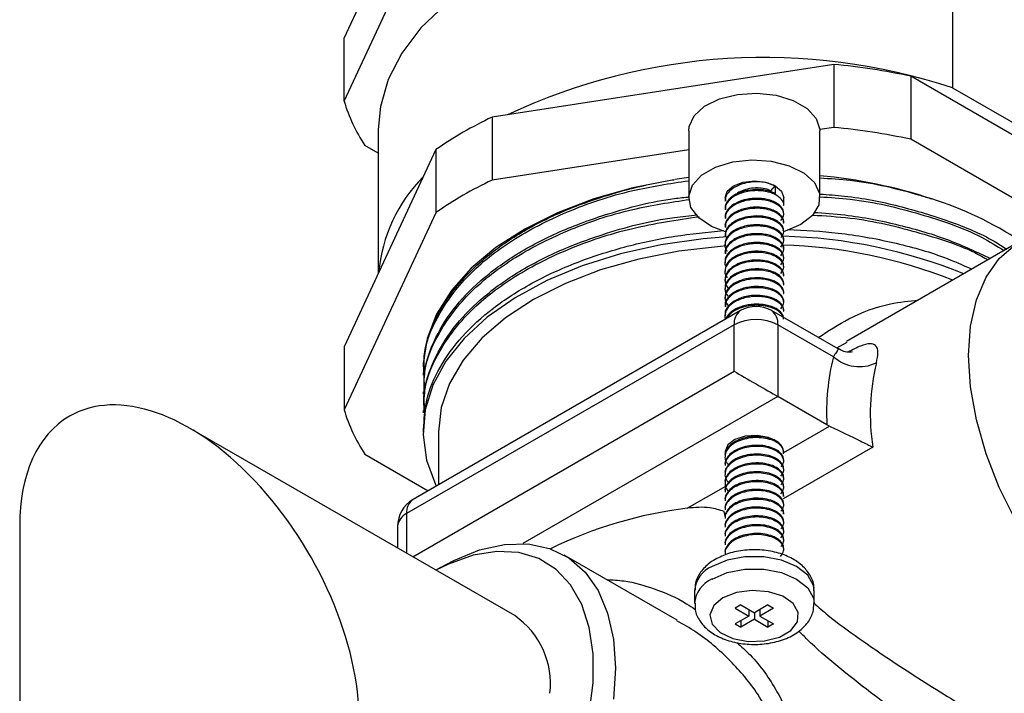
# Model space of a CAD drawing. Units: millimetres. Extents: x 5 to 995, y 5 to 995.
# Drawn here: x 738 to 770, y 75 to 97 of the extents above; entities that cross this region are included whole.
import ezdxf

# ---------------------------------------------------------------- set-up
doc = ezdxf.new("R2010")
doc.units = ezdxf.units.MM

msp = doc.modelspace()

# ---------------------------------------------------------------- linework, layer by layer
at = {"color": 7, "linetype": 'Continuous', "lineweight": 25}
for p, q in [((748.774, 96.037), (751.74, 102.425)), ((748.774, 93.996), (751.74, 100.384)), ((768.471, 99.329), (768.471, 94.43)), ((748.774, 93.996), (748.774, 96.037)), ((764.629, 95.187), (753.563, 93.475)), ((764.629, 95.187), (764.629, 93.146)), ((767.119, 94.802), (767.119, 92.761)), ((775.22, 90.125), (767.119, 94.802)), ((768.471, 94.43), (773.162, 91.722)), ((753.563, 93.475), (753.563, 91.434)), ((764.629, 93.146), (764.181, 93.076)), ((749.881, 93.077), (749.881, 88.419)), ((759.932, 93.029), (759.932, 90.866)), ((764.181, 93.076), (764.182, 93.029)), ((764.182, 90.866), (764.182, 93.029)), ((749.881, 92.304), (749.442, 92.558)), ((772.192, 89.832), (767.119, 92.761)), ((751.74, 92.423), (748.774, 86.035)), ((751.74, 92.423), (751.74, 90.381)), ((759.932, 92.419), (753.563, 91.434)), ((759.932, 91.517), (759.484, 91.453)), ((762.595, 91.087), (762.729, 91.253)), ((762.729, 91.253), (762.729, 91.003)), ((761.107, 90.866), (761.107, 90.759)), ((763.007, 90.616), (763.007, 90.866)), ((751.74, 90.381), (748.774, 83.993)), ((761.107, 90.507), (761.107, 90.473)), ((763.007, 90.33), (763.007, 90.365)), ((761.107, 90.222), (761.107, 90.187)), ((761.107, 89.937), (761.107, 89.901)), ((763.007, 90.044), (763.007, 90.079)), ((761.107, 89.651), (761.107, 89.615)), ((763.007, 89.759), (763.007, 89.794)), ((761.107, 89.366), (761.107, 89.33)), ((763.007, 89.473), (763.007, 89.508)), ((770.668, 89.454), (765.036, 86.203)), ((761.107, 89.08), (761.107, 89.044)), ((763.007, 89.187), (763.007, 89.222)), ((761.107, 88.795), (761.107, 88.758)), ((763.007, 88.901), (763.007, 88.938)), ((763.007, 88.615), (763.007, 88.651)), ((761.107, 88.508), (761.107, 88.472)), ((763.007, 88.33), (763.007, 88.365)), ((761.107, 88.221), (761.107, 88.187)), ((763.007, 88.044), (763.007, 88.08)), ((761.107, 87.935), (761.107, 87.901)), ((763.007, 87.758), (763.007, 87.794)), ((761.107, 87.65), (761.107, 87.615)), ((761.107, 87.365), (761.107, 87.329)), ((763.007, 87.472), (763.007, 87.508)), ((761.612, 87.209), (751.006, 81.086)), ((761.107, 87.079), (761.107, 87.043)), ((764.767, 85.965), (762.612, 87.209)), ((763.007, 87.186), (763.007, 87.222)), ((761.405, 86.751), (750.798, 80.628)), ((761.405, 85.24), (761.405, 86.751)), ((762.819, 86.751), (762.819, 84.424)), ((764.618, 85.712), (762.819, 86.751)), ((748.774, 86.035), (748.774, 83.993)), ((751.331, 85.192), (751.331, 85.116)), ((751.377, 85.15), (751.373, 85.375)), ((751.331, 84.58), (751.331, 84.503)), ((764.409, 83.506), (762.819, 84.424)), ((751.331, 83.967), (751.331, 83.891)), ((754.297, 77.323), (743.769, 83.401)), ((751.331, 83.355), (751.331, 83.278)), ((751.831, 83.278), (751.831, 81.562)), ((763.007, 82.606), (764.492, 83.463)), ((764.492, 83.463), (764.409, 83.506)), ((749.442, 82.555), (751.497, 81.369)), ((761.107, 82.507), (761.107, 82.471)), ((763.007, 82.328), (763.007, 82.364)), ((761.107, 82.221), (761.107, 82.185)), ((761.107, 81.935), (761.107, 81.899)), ((763.007, 82.042), (763.007, 82.078)), ((761.107, 81.649), (761.107, 81.614)), ((763.007, 81.756), (763.007, 81.792)), ((761.107, 81.364), (761.107, 81.328)), ((763.007, 81.471), (763.007, 81.506)), ((761.107, 81.078), (761.107, 81.042)), ((763.007, 81.185), (763.007, 81.22)), ((761.107, 80.792), (761.107, 80.756)), ((763.007, 80.899), (763.007, 80.935)), ((761.107, 80.506), (761.107, 80.47)), ((763.007, 80.613), (763.007, 80.649)), ((763.007, 80.327), (763.007, 80.363)), ((738.269, 80.226), (738.269, 72.129)), ((750.506, 80.22), (750.506, 79.512)), ((761.107, 80.22), (761.107, 80.185)), ((763.007, 80.042), (763.007, 80.077)), ((761.107, 79.935), (761.107, 79.899)), ((763.007, 79.756), (763.007, 79.792)), ((761.107, 79.649), (761.107, 79.613)), ((763.007, 79.47), (763.007, 79.506)), ((759.56, 77.172), (755.901, 79.284)), ((761.107, 79.363), (761.107, 79.327)), ((751.9, 78.888), (751.744, 78.798)), ((760.12, 78.128), (760.12, 77.719)), ((763.995, 77.719), (763.995, 78.128)), ((761.615, 77.668), (761.439, 77.566)), ((761.439, 77.566), (761.881, 77.311)), ((761.615, 77.668), (762.057, 77.413)), ((761.881, 77.515), (761.881, 77.311)), ((762.499, 77.668), (762.057, 77.413)), ((762.676, 77.566), (762.234, 77.311)), ((762.234, 77.515), (762.234, 77.311)), ((762.499, 77.668), (762.676, 77.566)), ((761.881, 77.311), (761.439, 77.056)), ((762.057, 77.209), (761.615, 76.954)), ((761.615, 77.158), (761.615, 76.954)), ((762.057, 77.413), (762.057, 77.209)), ((762.057, 77.209), (762.499, 76.954)), ((762.234, 77.311), (762.676, 77.056)), ((762.499, 77.158), (762.499, 76.954)), ((761.439, 77.056), (761.615, 76.954)), ((762.676, 77.056), (762.499, 76.954))]:
    msp.add_line(p, q, dxfattribs=at)
at = {"color": 8, "linetype": 'Continuous', "lineweight": 25}
for p, q in [((765.051, 86.176), (764.717, 85.994)), ((750.994, 79.23), (761.405, 85.24)), ((762.819, 84.424), (754.562, 79.657)), ((765.892, 82.785), (762.985, 81.106)), ((759.885, 80.803), (761.129, 81.522)), ((761.118, 80.5), (761.082, 80.698)), ((750.798, 80.628), (750.798, 79.343))]:
    msp.add_line(p, q, dxfattribs=at)
at = {"color": 7, "linetype": 'Continuous', "lineweight": 25, "flags": 128}
for points in [[(768.471, 99.329), (767.085, 99.719), (765.626, 100.008), (764.117, 100.19), (762.581, 100.263), (761.04, 100.225), (759.52, 100.078), (758.042, 99.824), (756.63, 99.466), (755.306, 99.011), (754.09, 98.464), (752.999, 97.835), (752.052, 97.132), (751.263, 96.368), (750.643, 95.553), (750.203, 94.7), (749.948, 93.822), (749.881, 93.077)], [(759.932, 93.029), (759.946, 93.168), (760.11, 93.521), (760.447, 93.83), (760.927, 94.068), (761.507, 94.214), (762.136, 94.255), (762.759, 94.187), (763.318, 94.017), (763.766, 93.759), (764.063, 93.436), (764.181, 93.076)], [(761.123, 89.764), (760.671, 89.936), (760.258, 90.213), (760.005, 90.548), (759.934, 90.911), (760.052, 91.271), (760.348, 91.594), (760.795, 91.853), (761.356, 92.023), (761.978, 92.091), (762.607, 92.051), (763.188, 91.904), (763.668, 91.666), (764.005, 91.356), (764.169, 91.003), (764.145, 90.638), (763.936, 90.292), (763.56, 89.998), (763.56, 89.998)], [(759.452, 91.449), (758.122, 91.187), (756.861, 90.829), (755.688, 90.381), (754.625, 89.851), (753.687, 89.247), (752.89, 88.578), (752.247, 87.857), (751.769, 87.094), (751.463, 86.302), (751.335, 85.494), (751.37, 84.783)], [(761.107, 90.866), (761.18, 91.075), (761.386, 91.253), (761.694, 91.372), (762.057, 91.414), (762.421, 91.372), (762.729, 91.253)], [(762.729, 91.253), (762.935, 91.075), (763.007, 90.866)], [(763.56, 89.998), (763.05, 89.781), (763.022, 89.772)], [(761.181, 89.594), (760.402, 89.53), (759.033, 89.336), (757.718, 89.043), (756.479, 88.655), (755.336, 88.179), (754.308, 87.622), (753.411, 86.994), (752.661, 86.305), (752.07, 85.567), (751.647, 84.79), (751.4, 83.989), (751.332, 83.177), (751.445, 82.365), (751.737, 81.569), (751.76, 81.521)], [(768.995, 85.757), (769.059, 86.703), (769.249, 87.554), (769.561, 88.291), (769.988, 88.898), (770.52, 89.362), (771.145, 89.671), (771.85, 89.819), (772.619, 89.803), (773.435, 89.622), (773.958, 89.429)], [(761.147, 89.301), (760.96, 89.288), (759.613, 89.133), (758.313, 88.878), (757.081, 88.528), (755.939, 88.087), (754.906, 87.564), (754.001, 86.968), (753.238, 86.309), (752.63, 85.598), (752.189, 84.847), (751.921, 84.07), (751.831, 83.278)], [(780.359, 78.276), (780.351, 78.218), (780.162, 77.367), (779.85, 76.63), (779.423, 76.023), (778.891, 75.56), (778.265, 75.25), (777.56, 75.102), (776.791, 75.119), (775.976, 75.299), (775.132, 75.639), (774.279, 76.132), (773.435, 76.766), (772.619, 77.527), (771.85, 78.399), (771.145, 79.361), (770.52, 80.392), (769.988, 81.47), (769.561, 82.57), (769.249, 83.667), (769.059, 84.737), (768.995, 85.757)], [(762.805, 82.957), (762.511, 83.1), (762.144, 83.165), (761.762, 83.14), (761.429, 83.03), (761.198, 82.853), (761.108, 82.637), (761.107, 82.619)], [(750.028, 65.816), (750.538, 65.965), (751.344, 66.323), (752.156, 66.828), (752.953, 67.466), (753.717, 68.224), (754.43, 69.084), (755.076, 70.025), (755.639, 71.026), (756.106, 72.062), (756.466, 73.111), (756.711, 74.146), (756.835, 75.144), (756.835, 76.082), (756.711, 76.937), (756.466, 77.689), (756.106, 78.321), (755.639, 78.819), (755.076, 79.169), (754.43, 79.365), (753.717, 79.401), (752.953, 79.277), (752.156, 78.995), (751.748, 78.795)], [(751.9, 78.888), (752.324, 79.114), (753.16, 79.451), (753.968, 79.63), (754.73, 79.646), (755.428, 79.499), (756.048, 79.193), (756.575, 78.734), (756.998, 78.133), (757.307, 77.402), (757.495, 76.559), (757.558, 75.622), (757.495, 74.612)], [(761.041, 77.898), (760.742, 77.646), (760.621, 77.349), (760.694, 77.047), (760.951, 76.781), (761.358, 76.586), (761.859, 76.489), (762.386, 76.503), (762.87, 76.626), (763.243, 76.842), (763.457, 77.121), (763.481, 77.426), (763.313, 77.715), (762.976, 77.949), (762.514, 78.098), (761.991, 78.14), (761.477, 78.07), (761.041, 77.898)]]:
    msp.add_lwpolyline(points, dxfattribs=at)
at = {"color": 8, "linetype": 'Continuous', "lineweight": 25, "flags": 128}
for points in [[(763.995, 78.128), (763.971, 78.303), (763.784, 78.635), (763.427, 78.918), (762.937, 79.124), (762.36, 79.232), (761.754, 79.232), (761.178, 79.124), (760.687, 78.918)], [(760.687, 78.51), (761.178, 78.716), (761.754, 78.824), (762.36, 78.824), (762.937, 78.716), (763.427, 78.51), (763.784, 78.227), (763.971, 77.894), (763.995, 77.718)]]:
    msp.add_lwpolyline(points, dxfattribs=at)
at = {"color": 7, "linetype": 'Continuous', "lineweight": 25}
for centre, radius, start, end in [((762.37, 75.912), 19.498, 71.7646, 115.2007), ((762.485, 73.088), 22.203, 77.9535, 84.4604), ((754.091, 95.59), 5.551, 196.6895, 213.1075), ((759.104, 81.771), 12.95, 115.3349, 124.6597), ((762.485, 71.046), 22.203, 77.9535, 84.4604), ((755.007, 87.95), 5.141, 135.631, 174.5721), ((762.583, 74.762), 16.893, 72.0023, 84.567), ((759.104, 79.73), 12.95, 115.3349, 124.6597), ((764.245, 79.68), 11.703, 56.6716, 72.3019), ((762.581, 73.016), 16.606, 67.8629, 88.5719), ((762.537, 73.307), 16.028, 68.2299, 88.4231), ((762.112, 86.343), 1, 60.0027, 119.9973), ((762.112, 85.386), 1.537, 62.6097, 117.3903), ((771.655, 83.932), 7.259, 165.8042, 183.3665), ((765.462, 86.662), 1.27, 228.3651, 295.4606), ((772.85, 83.856), 7.04, 166.3709, 188.7538), ((754.091, 85.587), 5.551, 196.6895, 213.1075), ((762.575, 82.59), 0.433, 3.7842, 58.0335), ((751.506, 80.22), 1, 119.9973, 180), ((761.6, 66.893), 14.016, 97.0319, 116.0047), ((752.775, 75.118), 2.68, 353.2971, 55.3908)]:
    msp.add_arc(centre, radius, start, end, dxfattribs=at)
at = {"color": 8, "linetype": 'Continuous', "lineweight": 25}
for centre, radius, start, end in [((761.895, 86.805), 0.493, 125.0133, 186.2988), ((762.329, 86.805), 0.493, 353.7012, 54.9867), ((751.288, 80.682), 0.493, 125.0133, 186.2988), ((751.006, 80.17), 0.503, 114.3747, 174.3052), ((761.058, 78.054), 0.941, 113.1908, 175.4891), ((761.059, 77.645), 0.942, 113.2116, 175.2809)]:
    msp.add_arc(centre, radius, start, end, dxfattribs=at)
at = {"color": 7, "linetype": 'Continuous', "lineweight": 25}
for centre, major_axis, ratio, start_param, end_param in [((762.112, 84.832), (1, -0.577), 0.00007, 3.927031, 5.497828), ((743.769, 77.05), (-3.889, 6.736), 0.577335, 3.92695, 6.283145), ((743.769, 77.05), (-3.889, 6.736), 0.577335, 6.283145, 7.068543)]:
    msp.add_ellipse(centre, major_axis=major_axis, ratio=ratio, start_param=start_param, end_param=end_param, dxfattribs=at)
for points, knots in [([(740.269, 57.305), (740.289, 56.815), (740.325, 55.888), (740.593, 54.658), (740.942, 53.646), (741.367, 52.765), (741.849, 51.995), (742.375, 51.327), (743.001, 50.665), (743.83, 49.956), (744.857, 49.285), (745.903, 48.765), (747.036, 48.318), (748.372, 47.919), (750.164, 47.569), (752.24, 47.355), (755.359, 47.28), (759.537, 47.573), (764.855, 48.398), (770.615, 49.659), (775.526, 50.988), (779.444, 52.169), (782.217, 53.052), (784.908, 53.953), (787.374, 54.813), (789.489, 55.576), (791.139, 56.187), (792.364, 56.649), (793.246, 56.985), (794.067, 57.301), (794.983, 57.658), (796.117, 58.104), (797.79, 58.771), (800.069, 59.699), (802.882, 60.878), (805.832, 62.151), (808.766, 63.452), (811.669, 64.773), (814.537, 66.112), (818.52, 68.017), (823.526, 70.502), (829.448, 73.591), (835.133, 76.699), (840.731, 79.905), (846.376, 83.3), (852.07, 86.913), (857.507, 90.574), (862.651, 94.263), (867.481, 97.965), (872.207, 101.882), (876.264, 105.584), (879.642, 108.998), (882.349, 112.017), (884.422, 114.63), (885.998, 116.86), (887.25, 118.818), (888.438, 120.964), (889.493, 123.274), (890.152, 125.134), (890.559, 126.632), (890.793, 127.704), (890.971, 128.813), (891.09, 129.959), (891.105, 130.719), (891.113, 131.107)], [0, 0, 0, 0, 0.007641, 0.014442, 0.020394, 0.025484, 0.031058, 0.035942, 0.040236, 0.046885, 0.055222, 0.062813, 0.068124, 0.077488, 0.089043, 0.102659, 0.116922, 0.146936, 0.17884, 0.213286, 0.250336, 0.266546, 0.283151, 0.299732, 0.314462, 0.327021, 0.337322, 0.343788, 0.348796, 0.352999, 0.358387, 0.365104, 0.373164, 0.388141, 0.405628, 0.423186, 0.44059, 0.457814, 0.474834, 0.491626, 0.528751, 0.564064, 0.597419, 0.630595, 0.664693, 0.699324, 0.733994, 0.764228, 0.794501, 0.824584, 0.854621, 0.874467, 0.893899, 0.912813, 0.922141, 0.933028, 0.946192, 0.957532, 0.970173, 0.975622, 0.981312, 0.987258, 0.99348, 1, 1, 1, 1]), ([(884.113, 131.101), (884.111, 130.957), (884.108, 130.671), (884.079, 130.235), (884.015, 129.608), (883.808, 128.355), (883.231, 126.407), (882.144, 123.994), (880.603, 121.329), (878.564, 118.451), (876.031, 115.412), (872.832, 112.009), (868.959, 108.35), (864.404, 104.472), (859.665, 100.768), (854.249, 96.827), (848.199, 92.733), (841.501, 88.508), (834.698, 84.484), (827.796, 80.638), (820.913, 77.02), (814.539, 73.853), (808.784, 71.139), (803.674, 68.837), (798.805, 66.745), (794.849, 65.126), (791.772, 63.916), (789.564, 63.071), (787.355, 62.248), (784.955, 61.382), (782.193, 60.421), (778.411, 59.17), (773.86, 57.784), (768.777, 56.43), (763.986, 55.372), (759.961, 54.711), (756.651, 54.377), (753.995, 54.285), (751.925, 54.4), (750.426, 54.638), (749.422, 54.9), (748.705, 55.18), (748.175, 55.472), (747.86, 55.715), (747.623, 55.966), (747.439, 56.258), (747.298, 56.657), (747.28, 57.075), (747.269, 57.306)], [0, 0, 0, 0, 0.002962, 0.005864, 0.008716, 0.015283, 0.029743, 0.044028, 0.058423, 0.078377, 0.099081, 0.120175, 0.151694, 0.183535, 0.216258, 0.249404, 0.293546, 0.337611, 0.382509, 0.427849, 0.47322, 0.517299, 0.552396, 0.585571, 0.617028, 0.647447, 0.662804, 0.677149, 0.690626, 0.706033, 0.724184, 0.744841, 0.780408, 0.81404, 0.845931, 0.876766, 0.896543, 0.915636, 0.934693, 0.944587, 0.954168, 0.962576, 0.968636, 0.975571, 0.979937, 0.985389, 0.991912, 1, 1, 1, 1]), ([(764.182, 91.508), (764.51, 91.487), (765.641, 91.416), (766.842, 91.126), (767.675, 90.868), (767.802, 90.829)], [0, 0, 0, 0, 0.256873, 0.886373, 1, 1, 1, 1]), ([(751.371, 85.192), (751.363, 85.375), (751.34, 85.92), (751.645, 86.819), (752.247, 87.85), (753.157, 88.806), (754.313, 89.658), (755.698, 90.385), (757.269, 90.968), (758.562, 91.294), (759.308, 91.423), (759.46, 91.45)], [0, 0, 0, 0, 0.0651764, 0.1942634, 0.3233505, 0.4524382, 0.5815258, 0.7087743, 0.8378616, 0.9669488, 1, 1, 1, 1]), ([(751.392, 85.116), (751.377, 85.3), (751.323, 85.953), (751.774, 87.067), (752.725, 88.369), (754.159, 89.514), (755.969, 90.444), (757.922, 91.113), (759.319, 91.325), (759.932, 91.418)], [0, 0, 0, 0, 0.063428, 0.225389, 0.388919, 0.550109, 0.709586, 0.872641, 1, 1, 1, 1]), ([(762.729, 91.253), (762.609, 91.299), (762.367, 91.39), (761.899, 91.383), (761.502, 91.269), (761.241, 91.084), (761.113, 90.909), (761.121, 90.798), (761.124, 90.759)], [0, 0, 0, 0, 0.199873, 0.402152, 0.599736, 0.760896, 0.916052, 1, 1, 1, 1]), ([(762.595, 91.087), (762.551, 91.106), (762.442, 91.152), (762.223, 91.187), (761.962, 91.179), (761.716, 91.12), (761.55, 91.049), (761.494, 90.994), (761.486, 90.985)], [0, 0, 0, 0, 0.140927, 0.346345, 0.551783, 0.75717, 0.962433, 1, 1, 1, 1]), ([(751.371, 84.58), (751.363, 84.764), (751.341, 85.311), (751.647, 86.211), (752.251, 87.242), (753.162, 88.198), (754.325, 89.053), (755.719, 89.784), (757.428, 90.405), (758.873, 90.781), (759.794, 90.877), (759.957, 90.894)], [0, 0, 0, 0, 0.063546, 0.188265, 0.312983, 0.437702, 0.562421, 0.68714, 0.811859, 0.966592, 1, 1, 1, 1]), ([(762.729, 91.003), (762.679, 91.026), (762.58, 91.071), (762.4, 91.113), (762.207, 91.133), (761.959, 91.127), (761.718, 91.084), (761.488, 90.996), (761.326, 90.899), (761.203, 90.779), (761.134, 90.659), (761.104, 90.567), (761.11, 90.516), (761.111, 90.508)], [0, 0, 0, 0, 0.088998, 0.178012, 0.267043, 0.355532, 0.509258, 0.591436, 0.709171, 0.800998, 0.891666, 0.981175, 1, 1, 1, 1]), ([(763.006, 90.616), (763.006, 90.617), (763.036, 90.682), (762.943, 90.816), (762.735, 90.989), (762.359, 91.101), (761.901, 91.098), (761.501, 90.983), (761.241, 90.799), (761.113, 90.623), (761.121, 90.512), (761.124, 90.473)], [0, 0, 0, 0, 0.00194, 0.127708, 0.25026, 0.400113, 0.551769, 0.699906, 0.820734, 0.93706, 1, 1, 1, 1]), ([(764.182, 90.986), (764.448, 90.967), (765.326, 90.905), (766.753, 90.616), (768.379, 90.121), (769.555, 89.638), (770.096, 89.288), (770.231, 89.201)], [0, 0, 0, 0, 0.1151859, 0.3809367, 0.6466887, 0.9124406, 1, 1, 1, 1]), ([(764.182, 90.895), (764.51, 90.875), (765.642, 90.804), (767.436, 90.362), (769.133, 89.786), (769.908, 89.3), (770.145, 89.152)], [0, 0, 0, 0, 0.143932, 0.496656, 0.846005, 1, 1, 1, 1]), ([(751.392, 84.504), (751.377, 84.688), (751.323, 85.34), (751.774, 86.455), (752.725, 87.757), (754.159, 88.901), (755.969, 89.832), (757.932, 90.504), (759.341, 90.717), (759.965, 90.811)], [0, 0, 0, 0, 0.063283, 0.224875, 0.388032, 0.548855, 0.707968, 0.870652, 1, 1, 1, 1]), ([(763.002, 90.079), (763.003, 90.096), (763.007, 90.147), (762.968, 90.232), (762.891, 90.328), (762.775, 90.412), (762.629, 90.48), (762.457, 90.529), (762.269, 90.557), (762.072, 90.561), (761.874, 90.541), (761.683, 90.498), (761.501, 90.43), (761.321, 90.326), (761.195, 90.202), (761.128, 90.068), (761.096, 89.987), (761.109, 89.94), (761.109, 89.938)], [0, 0, 0, 0, 0.031314, 0.097613, 0.163911, 0.23021, 0.296509, 0.362807, 0.429106, 0.495404, 0.561702, 0.628001, 0.694299, 0.77007, 0.869878, 0.922886, 0.996058, 1, 1, 1, 1]), ([(763.004, 90.365), (763.003, 90.391), (763.001, 90.452), (762.935, 90.575), (762.798, 90.691), (762.603, 90.776), (762.43, 90.822), (762.238, 90.846), (762.039, 90.845), (761.876, 90.825), (761.768, 90.802), (761.715, 90.789), (761.691, 90.782), (761.683, 90.78), (761.682, 90.78), (761.682, 90.78), (761.682, 90.78), (761.682, 90.78), (761.682, 90.78), (761.68, 90.779), (761.662, 90.774), (761.531, 90.731), (761.364, 90.644), (761.219, 90.511), (761.144, 90.398), (761.107, 90.3), (761.111, 90.24), (761.112, 90.222)], [0, 0, 0, 0, 0.050506, 0.115771, 0.241283, 0.305432, 0.372472, 0.439522, 0.506582, 0.571631, 0.604079, 0.620306, 0.628419, 0.629433, 0.629497, 0.629529, 0.629544, 0.629552, 0.629556, 0.629559, 0.63138, 0.648889, 0.775929, 0.839524, 0.904512, 0.97086, 1, 1, 1, 1]), ([(762.912, 90.124), (762.957, 90.193), (763.044, 90.326), (762.953, 90.529), (762.732, 90.703), (762.36, 90.815), (761.901, 90.812), (761.501, 90.697), (761.241, 90.513), (761.113, 90.338), (761.121, 90.226), (761.124, 90.187)], [0, 0, 0, 0, 0.1209465, 0.2317185, 0.3396578, 0.4716424, 0.6052156, 0.7356885, 0.8421093, 0.9445653, 1, 1, 1, 1]), ([(751.369, 83.968), (751.359, 84.11), (751.325, 84.614), (751.597, 85.475), (752.163, 86.513), (753.043, 87.479), (754.176, 88.347), (755.546, 89.093), (757.296, 89.76), (758.886, 90.176), (759.961, 90.285), (760.204, 90.31)], [0, 0, 0, 0, 0.0481672, 0.1708205, 0.2934738, 0.4161275, 0.5387813, 0.6614349, 0.7840886, 0.9510632, 1, 1, 1, 1]), ([(751.392, 83.891), (751.377, 84.075), (751.323, 84.728), (751.774, 85.843), (752.725, 87.145), (754.159, 88.289), (755.968, 89.221), (758.027, 89.918), (759.539, 90.144), (760.266, 90.252)], [0, 0, 0, 0, 0.061975, 0.220225, 0.380009, 0.537507, 0.693331, 0.852651, 1, 1, 1, 1]), ([(762.995, 89.795), (762.998, 89.815), (763.01, 89.884), (762.938, 89.997), (762.804, 90.113), (762.625, 90.199), (762.425, 90.252), (762.167, 90.282), (761.866, 90.263), (761.582, 90.183), (761.388, 90.083), (761.255, 89.978), (761.166, 89.867), (761.114, 89.756), (761.112, 89.683), (761.111, 89.651)], [0, 0, 0, 0, 0.038909, 0.13165, 0.218805, 0.300365, 0.376326, 0.446682, 0.569973, 0.671044, 0.749904, 0.816041, 0.882172, 0.948296, 1, 1, 1, 1]), ([(763.006, 90.045), (763.006, 90.046), (763.036, 90.11), (762.943, 90.244), (762.735, 90.417), (762.359, 90.529), (761.901, 90.526), (761.501, 90.412), (761.241, 90.227), (761.113, 90.052), (761.121, 89.94), (761.124, 89.901)], [0, 0, 0, 0, 0.00194, 0.127708, 0.25026, 0.400113, 0.551769, 0.699906, 0.820734, 0.93706, 1, 1, 1, 1]), ([(762.922, 89.574), (762.962, 89.636), (763.043, 89.762), (762.953, 89.958), (762.732, 90.132), (762.36, 90.243), (761.901, 90.241), (761.501, 90.126), (761.241, 89.941), (761.113, 89.766), (761.121, 89.655), (761.124, 89.615)], [0, 0, 0, 0, 0.109907, 0.22207, 0.331365, 0.465007, 0.600258, 0.732369, 0.840126, 0.943869, 1, 1, 1, 1]), ([(763.931, 90.303), (764.344, 90.278), (765.563, 90.206), (767.427, 89.745), (768.936, 89.262), (769.552, 88.89), (769.62, 88.849)], [0, 0, 0, 0, 0.1952653, 0.5759145, 0.9529223, 1, 1, 1, 1]), ([(763.98, 90.39), (764.316, 90.367), (765.266, 90.302), (766.756, 90), (768.361, 89.533), (769.268, 89.102), (769.702, 88.896)], [0, 0, 0, 0, 0.158409, 0.447142, 0.735875, 1, 1, 1, 1]), ([(754.471, 89.701), (754.489, 89.715), (754.721, 89.904), (755.046, 90.042), (755.346, 90.17)], [0, 0, 0, 0, 0.078366, 1, 1, 1, 1]), ([(762.912, 89.266), (762.957, 89.336), (763.044, 89.468), (762.953, 89.672), (762.732, 89.846), (762.36, 89.957), (761.9, 89.955), (761.503, 89.84), (761.236, 89.655), (761.108, 89.448), (761.088, 89.262), (761.157, 89.163), (761.179, 89.132)], [0, 0, 0, 0, 0.110294, 0.211308, 0.309739, 0.430097, 0.551904, 0.670884, 0.76793, 0.861361, 0.956639, 1, 1, 1, 1]), ([(763.007, 89.508), (763.007, 89.509), (763.014, 89.549), (762.987, 89.624), (762.921, 89.727), (762.816, 89.815), (762.68, 89.888), (762.516, 89.945), (762.332, 89.98), (762.135, 89.992), (761.936, 89.979), (761.741, 89.943), (761.561, 89.884), (761.371, 89.79), (761.226, 89.669), (761.139, 89.53), (761.103, 89.434), (761.111, 89.378), (761.113, 89.366)], [0, 0, 0, 0, 0.001222, 0.076508, 0.142581, 0.208648, 0.274708, 0.340858, 0.40748, 0.47411, 0.540749, 0.607367, 0.67388, 0.740379, 0.845727, 0.908984, 0.980292, 1, 1, 1, 1]), ([(751.347, 83.354), (751.365, 83.674), (751.402, 84.356), (751.835, 85.377), (752.56, 86.383), (753.564, 87.305), (754.821, 88.114), (756.257, 88.78), (757.827, 89.286), (759.428, 89.642), (760.534, 89.748), (761.064, 89.799)], [0, 0, 0, 0, 0.102226, 0.218145, 0.334064, 0.449983, 0.565903, 0.681823, 0.79072, 0.899617, 1, 1, 1, 1]), ([(763.004, 89.222), (763.005, 89.228), (763.019, 89.287), (762.961, 89.393), (762.844, 89.511), (762.697, 89.594), (762.537, 89.652), (762.355, 89.69), (762.161, 89.704), (761.963, 89.695), (761.768, 89.663), (761.586, 89.608), (761.424, 89.532), (761.29, 89.438), (761.187, 89.33), (761.127, 89.211), (761.101, 89.126), (761.108, 89.082), (761.109, 89.08)], [0, 0, 0, 0, 0.0096781, 0.1143138, 0.2003726, 0.2665724, 0.332771, 0.3989687, 0.4651653, 0.5313609, 0.5975555, 0.6637491, 0.7299417, 0.7963821, 0.8629315, 0.929483, 0.9960364, 1, 1, 1, 1]), ([(762.912, 88.981), (762.957, 89.05), (763.044, 89.183), (762.953, 89.386), (762.732, 89.56), (762.36, 89.672), (761.901, 89.669), (761.501, 89.554), (761.241, 89.37), (761.113, 89.194), (761.121, 89.083), (761.124, 89.044)], [0, 0, 0, 0, 0.1209479, 0.2317197, 0.3396588, 0.4716432, 0.6052162, 0.7356889, 0.8421095, 0.9445654, 1, 1, 1, 1]), ([(763.143, 89.839), (763.69, 89.81), (764.853, 89.749), (766.554, 89.435), (768.019, 89.036), (768.803, 88.685), (769.103, 88.55)], [0, 0, 0, 0, 0.253253, 0.538359, 0.823466, 1, 1, 1, 1]), ([(762.912, 88.695), (762.957, 88.764), (763.044, 88.897), (762.953, 89.1), (762.732, 89.274), (762.36, 89.386), (761.9, 89.383), (761.504, 89.269), (761.235, 89.084), (761.112, 88.877), (761.082, 88.716), (761.131, 88.639), (761.136, 88.631)], [0, 0, 0, 0, 0.114, 0.218409, 0.320147, 0.44455, 0.57045, 0.693428, 0.793735, 0.890306, 0.988786, 1, 1, 1, 1]), ([(763.005, 88.937), (763.003, 88.967), (762.999, 89.032), (762.943, 89.128), (762.85, 89.219), (762.722, 89.297), (762.565, 89.358), (762.387, 89.399), (762.194, 89.417), (761.995, 89.412), (761.798, 89.384), (761.613, 89.332), (761.448, 89.259), (761.309, 89.168), (761.201, 89.063), (761.134, 88.946), (761.104, 88.855), (761.11, 88.804), (761.111, 88.795)], [0, 0, 0, 0, 0.056411, 0.122793, 0.189179, 0.255566, 0.321919, 0.388268, 0.454614, 0.520956, 0.587296, 0.653632, 0.719965, 0.786201, 0.852359, 0.91852, 0.984683, 1, 1, 1, 1]), ([(762.912, 88.409), (762.957, 88.478), (763.044, 88.611), (762.953, 88.815), (762.732, 88.989), (762.36, 89.1), (761.9, 89.097), (761.503, 88.983), (761.236, 88.798), (761.108, 88.591), (761.088, 88.404), (761.158, 88.304), (761.18, 88.272)], [0, 0, 0, 0, 0.11016, 0.211054, 0.309367, 0.429581, 0.551242, 0.670079, 0.767009, 0.860328, 0.955492, 1, 1, 1, 1]), ([(763, 88.651), (763.002, 88.667), (763.008, 88.723), (762.95, 88.841), (762.805, 88.977), (762.544, 89.087), (762.278, 89.132), (762.027, 89.13), (761.829, 89.105), (761.642, 89.056), (761.453, 88.978), (761.266, 88.854), (761.129, 88.688), (761.118, 88.562), (761.113, 88.508)], [0, 0, 0, 0, 0.031143, 0.105164, 0.229684, 0.32392, 0.443008, 0.509692, 0.576376, 0.643059, 0.709741, 0.798389, 0.912287, 1, 1, 1, 1]), ([(763.006, 88.33), (763.006, 88.331), (763.036, 88.396), (762.943, 88.529), (762.735, 88.703), (762.359, 88.814), (761.901, 88.812), (761.503, 88.697), (761.236, 88.512), (761.107, 88.305), (761.091, 88.105), (761.171, 87.993), (761.203, 87.949)], [0, 0, 0, 0, 0.0017123, 0.1127369, 0.2209224, 0.3532081, 0.487086, 0.6178564, 0.72452, 0.8272097, 0.9319297, 1, 1, 1, 1]), ([(763.002, 88.364), (763.001, 88.396), (762.998, 88.484), (762.907, 88.602), (762.765, 88.703), (762.613, 88.771), (762.441, 88.818), (762.229, 88.847), (761.993, 88.844), (761.714, 88.798), (761.442, 88.696), (761.248, 88.549), (761.15, 88.408), (761.109, 88.306), (761.112, 88.243), (761.113, 88.221)], [0, 0, 0, 0, 0.05956, 0.166814, 0.23659, 0.302738, 0.368886, 0.435031, 0.525665, 0.60347, 0.719516, 0.832239, 0.8988, 0.965357, 1, 1, 1, 1]), ([(763.006, 88.044), (763.006, 88.045), (763.036, 88.11), (762.943, 88.243), (762.735, 88.417), (762.359, 88.529), (761.901, 88.526), (761.503, 88.411), (761.236, 88.226), (761.107, 88.019), (761.09, 87.824), (761.167, 87.716), (761.195, 87.676)], [0, 0, 0, 0, 0.0017238, 0.11349, 0.2223981, 0.3555675, 0.4903396, 0.6219835, 0.7293596, 0.8327352, 0.9381548, 1, 1, 1, 1]), ([(763.003, 88.08), (763.004, 88.093), (763.008, 88.141), (762.973, 88.223), (762.899, 88.32), (762.788, 88.404), (762.606, 88.493), (762.367, 88.55), (762.076, 88.563), (761.815, 88.534), (761.589, 88.467), (761.396, 88.374), (761.256, 88.268), (761.159, 88.14), (761.112, 88.032), (761.112, 87.963), (761.112, 87.935)], [0, 0, 0, 0, 0.0249192, 0.0915301, 0.1581471, 0.2247705, 0.2870316, 0.4132121, 0.4859564, 0.5823212, 0.6741248, 0.7301474, 0.8222549, 0.8888884, 0.9555189, 1, 1, 1, 1]), ([(763.006, 87.758), (763.006, 87.759), (763.036, 87.824), (762.943, 87.958), (762.735, 88.131), (762.359, 88.243), (761.901, 88.24), (761.503, 88.125), (761.237, 87.941), (761.106, 87.733), (761.092, 87.524), (761.18, 87.404), (761.218, 87.352)], [0, 0, 0, 0, 0.0016905, 0.111301, 0.2181085, 0.3487093, 0.480882, 0.6099868, 0.7152918, 0.8166735, 0.9200597, 1, 1, 1, 1]), ([(763.007, 87.794), (763.002, 87.835), (762.991, 87.912), (762.914, 88.017), (762.81, 88.104), (762.685, 88.171), (762.531, 88.225), (762.302, 88.273), (762.015, 88.277), (761.756, 88.232), (761.56, 88.169), (761.4, 88.09), (761.267, 87.989), (761.175, 87.88), (761.117, 87.766), (761.112, 87.687), (761.109, 87.65)], [0, 0, 0, 0, 0.078487, 0.147446, 0.213458, 0.275304, 0.327102, 0.403138, 0.527334, 0.609929, 0.667618, 0.744125, 0.809245, 0.873768, 0.93931, 1, 1, 1, 1]), ([(763.006, 87.508), (763.006, 87.51), (763.013, 87.548), (762.987, 87.62), (762.927, 87.72), (762.824, 87.809), (762.689, 87.884), (762.526, 87.941), (762.343, 87.977), (762.148, 87.99), (761.948, 87.98), (761.754, 87.945), (761.573, 87.888), (761.373, 87.792), (761.194, 87.637), (761.096, 87.474), (761.115, 87.382), (761.119, 87.365)], [0, 0, 0, 0, 0.005001, 0.071498, 0.137996, 0.204493, 0.27099, 0.337486, 0.403983, 0.47048, 0.536976, 0.603473, 0.669969, 0.736465, 0.850192, 0.973273, 1, 1, 1, 1]), ([(763.002, 87.222), (763.001, 87.252), (762.999, 87.322), (762.935, 87.423), (762.802, 87.545), (762.571, 87.652), (762.26, 87.706), (761.977, 87.7), (761.751, 87.659), (761.562, 87.598), (761.409, 87.523), (761.276, 87.426), (761.168, 87.301), (761.1, 87.179), (761.117, 87.099), (761.121, 87.079)], [0, 0, 0, 0, 0.057979, 0.131832, 0.201554, 0.327964, 0.438029, 0.531675, 0.608839, 0.669468, 0.740864, 0.800801, 0.870869, 0.967976, 1, 1, 1, 1]), ([(762.912, 87.266), (762.957, 87.335), (763.044, 87.468), (762.953, 87.671), (762.732, 87.845), (762.36, 87.957), (761.901, 87.954), (761.501, 87.84), (761.241, 87.655), (761.113, 87.48), (761.121, 87.368), (761.124, 87.329)], [0, 0, 0, 0, 0.1209479, 0.2317197, 0.3396588, 0.4716432, 0.6052162, 0.7356889, 0.8421095, 0.9445654, 1, 1, 1, 1]), ([(763.006, 87.187), (763.006, 87.188), (763.036, 87.253), (762.943, 87.386), (762.735, 87.56), (762.359, 87.671), (761.9, 87.668), (761.504, 87.554), (761.235, 87.369), (761.112, 87.163), (761.082, 87.002), (761.13, 86.926), (761.134, 86.92)], [0, 0, 0, 0, 0.001817, 0.119653, 0.234475, 0.374875, 0.516966, 0.655758, 0.768965, 0.877954, 0.989098, 1, 1, 1, 1]), ([(763.004, 86.935), (763.003, 86.964), (763, 87.027), (762.947, 87.121), (762.856, 87.213), (762.73, 87.293), (762.575, 87.355), (762.397, 87.397), (762.205, 87.417), (762.007, 87.414), (761.811, 87.386), (761.625, 87.336), (761.436, 87.256), (761.258, 87.127), (761.144, 87.008), (761.136, 86.935), (761.136, 86.934)], [0, 0, 0, 0, 0.057703, 0.129412, 0.201121, 0.272831, 0.34454, 0.416249, 0.487958, 0.559667, 0.631376, 0.703085, 0.774794, 0.872946, 0.997059, 1, 1, 1, 1]), ([(762.968, 87.003), (762.959, 87.035), (762.933, 87.13), (762.725, 87.273), (762.362, 87.385), (761.899, 87.383), (761.507, 87.267), (761.261, 87.109), (761.201, 86.999), (761.18, 86.959)], [0, 0, 0, 0, 0.073956, 0.22329, 0.40589, 0.590688, 0.771197, 0.91843, 1, 1, 1, 1]), ([(766.008, 85.515), (766.032, 85.632), (766.084, 85.889), (766.008, 86.097), (765.813, 86.156), (765.513, 86.082), (765.238, 85.935), (765.098, 85.861)], [0, 0, 0, 0, 0.181944, 0.398238, 0.600972, 0.798033, 1, 1, 1, 1]), ([(765.225, 85.867), (765.227, 85.868), (765.232, 85.869), (765.14, 85.855), (764.96, 85.866), (764.833, 85.944), (764.774, 85.98)], [0, 0, 0, 0, 0.1292565, 0.3824168, 0.7139404, 1, 1, 1, 1]), ([(764.492, 83.463), (764.571, 83.426), (764.728, 83.353), (765.034, 83.205), (765.418, 83.019), (765.709, 82.877), (765.864, 82.799), (765.891, 82.785), (765.892, 82.785)], [0, 0, 0, 0, 0.161458, 0.321851, 0.568954, 0.921767, 0.997443, 1, 1, 1, 1]), ([(762.805, 82.957), (762.785, 82.969), (762.706, 83.018), (762.53, 83.086), (762.262, 83.131), (761.976, 83.128), (761.699, 83.078), (761.453, 82.981), (761.256, 82.844), (761.142, 82.682), (761.094, 82.565), (761.108, 82.507), (761.108, 82.507)], [0, 0, 0, 0, 0.0389713, 0.1569988, 0.2795187, 0.401152, 0.5180859, 0.6388907, 0.7616811, 0.880948, 0.9988012, 1, 1, 1, 1]), ([(763.004, 82.57), (763.005, 82.614), (763.007, 82.702), (762.924, 82.833), (762.775, 82.952), (762.555, 83.044), (762.29, 83.093), (762.005, 83.094), (761.726, 83.049), (761.475, 82.956), (761.274, 82.823), (761.143, 82.662), (761.096, 82.489), (761.114, 82.339), (761.177, 82.259), (761.197, 82.234)], [0, 0, 0, 0, 0.071703, 0.144242, 0.225567, 0.305459, 0.388585, 0.471481, 0.551089, 0.632866, 0.716357, 0.797809, 0.877611, 0.960681, 1, 1, 1, 1]), ([(762.997, 82.364), (762.999, 82.386), (763.007, 82.459), (762.936, 82.567), (762.833, 82.656), (762.705, 82.732), (762.531, 82.801), (762.262, 82.846), (761.977, 82.842), (761.699, 82.792), (761.453, 82.695), (761.256, 82.558), (761.142, 82.396), (761.094, 82.279), (761.108, 82.221), (761.108, 82.221)], [0, 0, 0, 0, 0.042329, 0.139132, 0.2119, 0.242613, 0.335631, 0.432189, 0.528048, 0.620203, 0.71541, 0.812181, 0.906175, 0.999055, 1, 1, 1, 1]), ([(762.924, 82.14), (762.958, 82.187), (763.021, 82.276), (763.002, 82.416), (762.926, 82.547), (762.774, 82.666), (762.555, 82.758), (762.29, 82.808), (762.005, 82.809), (761.726, 82.763), (761.475, 82.671), (761.272, 82.537), (761.149, 82.377), (761.097, 82.255), (761.11, 82.192), (761.111, 82.185)], [0, 0, 0, 0, 0.084909, 0.158929, 0.233813, 0.317766, 0.40024, 0.486053, 0.571627, 0.653808, 0.738228, 0.824418, 0.908502, 0.990884, 1, 1, 1, 1]), ([(762.997, 82.078), (762.999, 82.1), (763.007, 82.173), (762.936, 82.281), (762.833, 82.37), (762.705, 82.446), (762.531, 82.515), (762.262, 82.56), (761.977, 82.556), (761.699, 82.506), (761.453, 82.409), (761.256, 82.272), (761.142, 82.11), (761.094, 81.993), (761.108, 81.936), (761.108, 81.935)], [0, 0, 0, 0, 0.042329, 0.139132, 0.2119, 0.242613, 0.335631, 0.432189, 0.528048, 0.620203, 0.71541, 0.812181, 0.906175, 0.999055, 1, 1, 1, 1]), ([(762.997, 81.792), (762.999, 81.814), (763.007, 81.888), (762.936, 81.995), (762.833, 82.084), (762.705, 82.16), (762.531, 82.229), (762.262, 82.274), (761.977, 82.27), (761.699, 82.22), (761.453, 82.123), (761.256, 81.986), (761.142, 81.825), (761.094, 81.708), (761.108, 81.65), (761.108, 81.649)], [0, 0, 0, 0, 0.042329, 0.139132, 0.2119, 0.242613, 0.335631, 0.432189, 0.528048, 0.620203, 0.71541, 0.812181, 0.906175, 0.999055, 1, 1, 1, 1]), ([(762.92, 81.847), (762.955, 81.897), (763.021, 81.988), (763.002, 82.131), (762.925, 82.261), (762.774, 82.38), (762.555, 82.472), (762.29, 82.522), (762.005, 82.523), (761.726, 82.477), (761.475, 82.385), (761.274, 82.251), (761.143, 82.091), (761.096, 81.918), (761.114, 81.768), (761.177, 81.688), (761.197, 81.662)], [0, 0, 0, 0, 0.079432, 0.145439, 0.212217, 0.287082, 0.360628, 0.437151, 0.513462, 0.586747, 0.662028, 0.738888, 0.81387, 0.887333, 0.963804, 1, 1, 1, 1]), ([(762.997, 81.506), (762.999, 81.529), (763.007, 81.602), (762.936, 81.709), (762.833, 81.798), (762.705, 81.875), (762.531, 81.944), (762.262, 81.988), (761.977, 81.984), (761.699, 81.934), (761.453, 81.838), (761.256, 81.701), (761.142, 81.539), (761.094, 81.422), (761.108, 81.364), (761.108, 81.364)], [0, 0, 0, 0, 0.042329, 0.139132, 0.2119, 0.242613, 0.335631, 0.432189, 0.528048, 0.620203, 0.71541, 0.812181, 0.906175, 0.999055, 1, 1, 1, 1]), ([(762.92, 81.275), (762.955, 81.325), (763.021, 81.416), (763.002, 81.559), (762.925, 81.69), (762.774, 81.808), (762.555, 81.901), (762.29, 81.95), (762.005, 81.951), (761.726, 81.906), (761.475, 81.813), (761.272, 81.68), (761.149, 81.52), (761.097, 81.398), (761.11, 81.334), (761.111, 81.328)], [0, 0, 0, 0, 0.0887048, 0.1624182, 0.2369911, 0.3205963, 0.4027283, 0.4881848, 0.5734045, 0.6552444, 0.7393142, 0.8251462, 0.9088817, 0.9909214, 1, 1, 1, 1]), ([(762.92, 81.561), (762.955, 81.611), (763.021, 81.702), (763.002, 81.845), (762.925, 81.976), (762.774, 82.094), (762.555, 82.187), (762.29, 82.236), (762.005, 82.237), (761.726, 82.192), (761.475, 82.099), (761.274, 81.966), (761.144, 81.805), (761.096, 81.632), (761.118, 81.471), (761.191, 81.381), (761.22, 81.345)], [0, 0, 0, 0, 0.078288, 0.143346, 0.209162, 0.282949, 0.355437, 0.430858, 0.506071, 0.578301, 0.652498, 0.728251, 0.802154, 0.87456, 0.94993, 1, 1, 1, 1]), ([(762.997, 81.221), (762.999, 81.243), (763.007, 81.316), (762.936, 81.424), (762.833, 81.512), (762.705, 81.589), (762.531, 81.658), (762.262, 81.702), (761.977, 81.699), (761.699, 81.649), (761.453, 81.552), (761.256, 81.415), (761.142, 81.253), (761.094, 81.136), (761.108, 81.078), (761.108, 81.078)], [0, 0, 0, 0, 0.042329, 0.139132, 0.2119, 0.242613, 0.335631, 0.432189, 0.528048, 0.620203, 0.71541, 0.812181, 0.906175, 0.999055, 1, 1, 1, 1]), ([(763, 81.185), (763, 81.214), (763, 81.287), (762.923, 81.404), (762.775, 81.523), (762.555, 81.615), (762.29, 81.664), (762.005, 81.665), (761.726, 81.62), (761.475, 81.528), (761.272, 81.394), (761.149, 81.234), (761.097, 81.112), (761.11, 81.049), (761.111, 81.042)], [0, 0, 0, 0, 0.055205, 0.139324, 0.233631, 0.326276, 0.422671, 0.518799, 0.611115, 0.705946, 0.802764, 0.897218, 0.989759, 1, 1, 1, 1]), ([(762.997, 80.935), (762.999, 80.957), (763.007, 81.03), (762.936, 81.138), (762.833, 81.227), (762.705, 81.303), (762.531, 81.372), (762.262, 81.417), (761.977, 81.413), (761.699, 81.363), (761.453, 81.266), (761.256, 81.129), (761.142, 80.967), (761.094, 80.85), (761.108, 80.793), (761.108, 80.792)], [0, 0, 0, 0, 0.042329, 0.139132, 0.2119, 0.242613, 0.335631, 0.432189, 0.528048, 0.620203, 0.71541, 0.812181, 0.906175, 0.999055, 1, 1, 1, 1]), ([(762.92, 80.704), (762.955, 80.754), (763.021, 80.845), (763.002, 80.987), (762.925, 81.118), (762.774, 81.237), (762.555, 81.329), (762.29, 81.379), (762.005, 81.38), (761.726, 81.334), (761.475, 81.242), (761.272, 81.108), (761.149, 80.948), (761.097, 80.826), (761.11, 80.763), (761.111, 80.756)], [0, 0, 0, 0, 0.088705, 0.162418, 0.236991, 0.320596, 0.402728, 0.488185, 0.573405, 0.655244, 0.739314, 0.825146, 0.908882, 0.990921, 1, 1, 1, 1]), ([(762.997, 80.649), (762.999, 80.671), (763.007, 80.745), (762.936, 80.852), (762.833, 80.941), (762.705, 81.017), (762.531, 81.086), (762.262, 81.131), (761.977, 81.127), (761.699, 81.077), (761.453, 80.98), (761.256, 80.843), (761.142, 80.682), (761.094, 80.564), (761.108, 80.507), (761.108, 80.506)], [0, 0, 0, 0, 0.042329, 0.139132, 0.2119, 0.242613, 0.335631, 0.432189, 0.528048, 0.620203, 0.71541, 0.812181, 0.906175, 0.999055, 1, 1, 1, 1]), ([(763, 80.613), (763, 80.642), (763, 80.715), (762.923, 80.833), (762.775, 80.951), (762.555, 81.044), (762.29, 81.093), (762.005, 81.094), (761.726, 81.048), (761.475, 80.956), (761.272, 80.822), (761.149, 80.662), (761.097, 80.54), (761.11, 80.477), (761.111, 80.471)], [0, 0, 0, 0, 0.055205, 0.139324, 0.233631, 0.326276, 0.422671, 0.518799, 0.611115, 0.705946, 0.802764, 0.897218, 0.989759, 1, 1, 1, 1]), ([(761.082, 80.698), (760.929, 80.746), (760.549, 80.865), (760.133, 80.826), (759.885, 80.803)], [0, 0, 0, 0, 0.401501, 1, 1, 1, 1]), ([(762.997, 80.363), (762.999, 80.385), (763.007, 80.459), (762.936, 80.566), (762.833, 80.655), (762.705, 80.731), (762.531, 80.8), (762.262, 80.845), (761.977, 80.841), (761.699, 80.791), (761.453, 80.694), (761.256, 80.557), (761.142, 80.396), (761.094, 80.279), (761.108, 80.221), (761.108, 80.22)], [0, 0, 0, 0, 0.042329, 0.139132, 0.2119, 0.242613, 0.335631, 0.432189, 0.528048, 0.620203, 0.71541, 0.812181, 0.906175, 0.999055, 1, 1, 1, 1]), ([(762.92, 80.132), (762.955, 80.182), (763.021, 80.273), (763.002, 80.416), (762.925, 80.547), (762.774, 80.665), (762.555, 80.758), (762.29, 80.807), (762.005, 80.808), (761.726, 80.763), (761.475, 80.67), (761.272, 80.537), (761.149, 80.376), (761.097, 80.255), (761.11, 80.191), (761.111, 80.185)], [0, 0, 0, 0, 0.088705, 0.162418, 0.236991, 0.320596, 0.402728, 0.488185, 0.573405, 0.655244, 0.739314, 0.825146, 0.908882, 0.990921, 1, 1, 1, 1]), ([(762.997, 80.077), (762.999, 80.1), (763.007, 80.173), (762.936, 80.28), (762.833, 80.369), (762.705, 80.446), (762.531, 80.515), (762.262, 80.559), (761.977, 80.556), (761.699, 80.505), (761.453, 80.409), (761.256, 80.272), (761.142, 80.11), (761.094, 79.993), (761.108, 79.935), (761.108, 79.935)], [0, 0, 0, 0, 0.042329, 0.139132, 0.2119, 0.242613, 0.335631, 0.432189, 0.528048, 0.620203, 0.71541, 0.812181, 0.906175, 0.999055, 1, 1, 1, 1]), ([(762.92, 79.846), (762.955, 79.896), (763.021, 79.987), (763.002, 80.13), (762.925, 80.261), (762.774, 80.379), (762.555, 80.472), (762.29, 80.521), (762.005, 80.522), (761.726, 80.477), (761.475, 80.384), (761.272, 80.251), (761.149, 80.091), (761.097, 79.969), (761.11, 79.905), (761.111, 79.899)], [0, 0, 0, 0, 0.088705, 0.162418, 0.236991, 0.320596, 0.402728, 0.488185, 0.573405, 0.655244, 0.739314, 0.825146, 0.908882, 0.990921, 1, 1, 1, 1]), ([(762.997, 79.792), (762.999, 79.814), (763.007, 79.887), (762.936, 79.995), (762.833, 80.083), (762.705, 80.16), (762.531, 80.229), (762.262, 80.274), (761.977, 80.27), (761.699, 80.22), (761.453, 80.123), (761.256, 79.986), (761.142, 79.824), (761.094, 79.707), (761.108, 79.649), (761.108, 79.649)], [0, 0, 0, 0, 0.042329, 0.139132, 0.2119, 0.242613, 0.335631, 0.432189, 0.528048, 0.620203, 0.71541, 0.812181, 0.906175, 0.999055, 1, 1, 1, 1]), ([(762.92, 79.561), (762.955, 79.61), (763.021, 79.701), (763.002, 79.844), (762.925, 79.975), (762.774, 80.094), (762.555, 80.186), (762.29, 80.236), (762.005, 80.236), (761.726, 80.191), (761.475, 80.099), (761.272, 79.965), (761.149, 79.805), (761.097, 79.683), (761.11, 79.62), (761.111, 79.613)], [0, 0, 0, 0, 0.088705, 0.162418, 0.236991, 0.320596, 0.402728, 0.488185, 0.573405, 0.655244, 0.739314, 0.825146, 0.908882, 0.990921, 1, 1, 1, 1]), ([(762.997, 79.506), (762.999, 79.528), (763.007, 79.601), (762.936, 79.709), (762.833, 79.798), (762.705, 79.874), (762.531, 79.943), (762.262, 79.988), (761.977, 79.984), (761.699, 79.934), (761.453, 79.837), (761.256, 79.7), (761.142, 79.538), (761.094, 79.421), (761.108, 79.364), (761.108, 79.363)], [0, 0, 0, 0, 0.042329, 0.139132, 0.2119, 0.242613, 0.335631, 0.432189, 0.528048, 0.620203, 0.71541, 0.812181, 0.906175, 0.999055, 1, 1, 1, 1]), ([(762.901, 79.242), (762.946, 79.302), (763.02, 79.404), (763.003, 79.558), (762.925, 79.689), (762.774, 79.808), (762.555, 79.9), (762.29, 79.95), (762.005, 79.951), (761.726, 79.905), (761.475, 79.813), (761.272, 79.679), (761.149, 79.519), (761.097, 79.397), (761.11, 79.334), (761.111, 79.328)], [0, 0, 0, 0, 0.106095, 0.178402, 0.251552, 0.333561, 0.414126, 0.497952, 0.581545, 0.661823, 0.744289, 0.828483, 0.91062, 0.991095, 1, 1, 1, 1]), ([(763.981, 78.13), (763.985, 78.163), (764.005, 78.326), (763.89, 78.61), (763.654, 78.927), (763.299, 79.183), (762.843, 79.368), (762.309, 79.464), (761.749, 79.458), (761.221, 79.357), (760.93, 79.215), (760.791, 79.147)], [0, 0, 0, 0, 0.028646, 0.139653, 0.248537, 0.364673, 0.490555, 0.620065, 0.7496, 0.880373, 1, 1, 1, 1]), ([(760.791, 79.147), (760.713, 79.098), (760.512, 78.97), (760.279, 78.702), (760.126, 78.397), (760.138, 78.206), (760.142, 78.143)], [0, 0, 0, 0, 0.209147, 0.539266, 0.846876, 1, 1, 1, 1]), ([(760.142, 77.724), (760.137, 77.652), (760.125, 77.451), (760.279, 77.144), (760.548, 76.843), (760.931, 76.606), (761.413, 76.443), (761.96, 76.374), (762.52, 76.408), (763.049, 76.546), (763.488, 76.778), (763.797, 77.084), (763.974, 77.407), (763.979, 77.626), (763.98, 77.716)], [0, 0, 0, 0, 0.045094, 0.12614, 0.207206, 0.294872, 0.388938, 0.484345, 0.579877, 0.67661, 0.776017, 0.862992, 0.943575, 1, 1, 1, 1])]:
    msp.add_open_spline(points, degree=3, knots=knots, dxfattribs=at)
at = {"color": 8, "linetype": 'Continuous', "lineweight": 25}
for points, knots in [([(764.128, 86.334), (764.452, 86.547), (765.186, 87.031), (766.303, 87.44), (767.07, 87.52), (767.374, 87.552)], [0, 0, 0, 0, 0.322473, 0.731699, 1, 1, 1, 1]), ([(764.761, 85.954), (764.765, 85.955), (764.779, 85.957), (764.727, 85.884), (764.652, 85.766), (764.618, 85.712)], [0, 0, 0, 0, 0.1788531, 0.6255675, 1, 1, 1, 1]), ([(757.281, 78.487), (757.468, 78.48), (757.984, 78.459), (758.857, 78.193), (759.635, 77.873), (760.05, 77.587), (760.142, 77.524)], [0, 0, 0, 0, 0.1883084, 0.5206976, 0.8933405, 1, 1, 1, 1]), ([(763.995, 77.723), (764.141, 77.594), (764.586, 77.201), (765.451, 76.579), (766.47, 75.876), (767.477, 75.225), (768.414, 74.639), (769.327, 74.084), (770.161, 73.591), (770.911, 73.159), (771.416, 72.879), (771.895, 72.623), (772.333, 72.401), (772.766, 72.226), (773.02, 72.16), (773.081, 72.223), (773.098, 72.241)], [0, 0, 0, 0, 0.043416, 0.131821, 0.221827, 0.296815, 0.37336, 0.445954, 0.520687, 0.590275, 0.661965, 0.688484, 0.771307, 0.856637, 0.95836, 1, 1, 1, 1]), ([(762.687, 71.32), (762.731, 71.441), (762.856, 71.784), (762.951, 72.392), (762.911, 72.925), (762.797, 73.474), (762.604, 74.037), (762.1, 74.936), (761.291, 75.894), (760.377, 76.685), (759.755, 77.039), (759.55, 77.155)], [0, 0, 0, 0, 0.057168, 0.163006, 0.272763, 0.289794, 0.404263, 0.522053, 0.710678, 0.905047, 1, 1, 1, 1]), ([(772.78, 71.715), (772.774, 71.602), (772.76, 71.314), (772.56, 71.157), (772.218, 71.104), (771.723, 71.225), (771.151, 71.454), (770.479, 71.787), (769.904, 72.105), (769.28, 72.471), (768.607, 72.886), (767.695, 73.483), (766.752, 74.138), (765.76, 74.868), (764.753, 75.676), (763.967, 76.336), (763.589, 76.732), (763.502, 76.822)], [0, 0, 0, 0, 0.05986, 0.151946, 0.246357, 0.320648, 0.397054, 0.459745, 0.524302, 0.546973, 0.611794, 0.678658, 0.745839, 0.814576, 0.894492, 0.976016, 1, 1, 1, 1]), ([(761.49, 76.451), (761.637, 76.32), (762.151, 75.86), (762.725, 75.023), (763.212, 74.042), (763.472, 73.171), (763.548, 72.283), (763.467, 71.604), (763.363, 71.232), (763.338, 71.144)], [0, 0, 0, 0, 0.096388, 0.338252, 0.490406, 0.642398, 0.797224, 0.952065, 1, 1, 1, 1])]:
    msp.add_open_spline(points, degree=3, knots=knots, dxfattribs=at)

doc.saveas('drawing.dxf')
